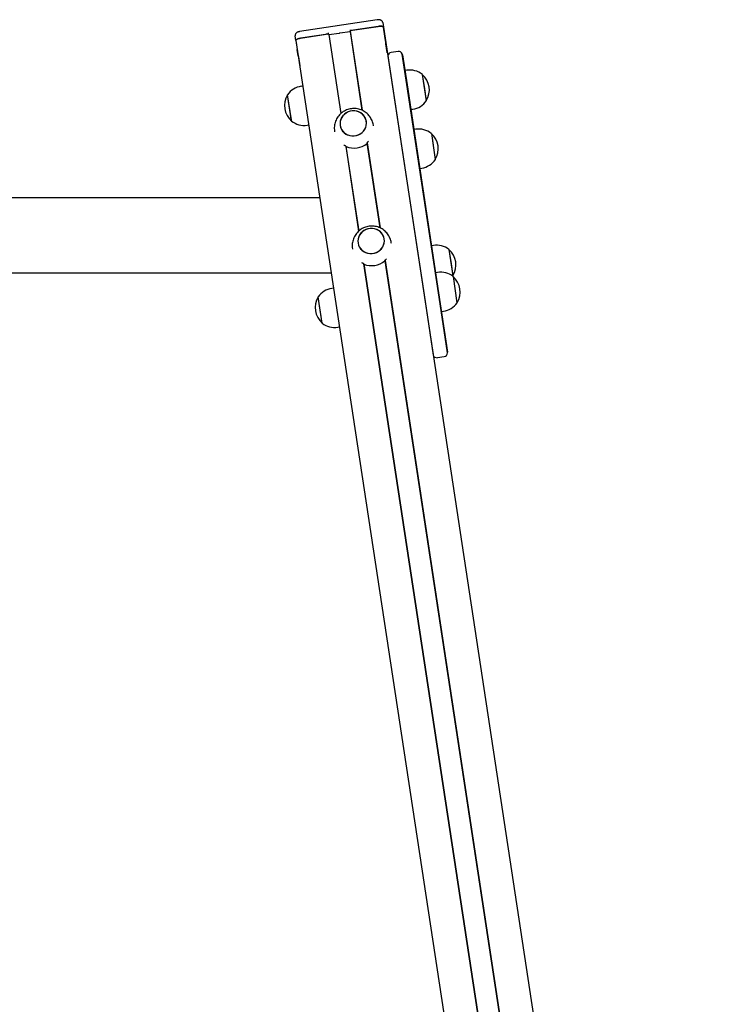
# Model space of a CAD drawing. Units: millimetres. Extents: x -26095 to 31267, y -4613 to 7737.
# Drawn here: x 15559 to 16284, y 1845 to 2847 of the extents above; entities that cross this region are included whole.
import ezdxf

# ---------------------------------------------------------------- set-up
doc = ezdxf.new("R2010")
doc.units = ezdxf.units.MM
doc.header["$LTSCALE"] = 10

msp = doc.modelspace()

# ---------------------------------------------------------------- linework, layer by layer
at = {"color": 7, "linetype": 'Continuous', "lineweight": 25}
for p, q in [((15923.2, 2847.3), (15844, 2835.3)), ((15924.2, 2840.6), (15896.5, 2836.4)), ((15898, 2836.6), (15924.2, 2840.6)), ((15928.7, 2844.5), (15929.4, 2839.8)), ((15929.4, 2839.8), (16284.5, 502.8)), ((15930.8, 2830.8), (15929.4, 2839.8)), ((15840.3, 2826.2), (15839.6, 2830.9)), ((15840.3, 2826.2), (15841.7, 2817.2)), ((15840.4, 2826.2), (16195.4, 489.9)), ((15872.8, 2832.8), (15845, 2828.6)), ((15845.1, 2828.6), (15871.3, 2832.6)), ((15873.8, 2832.3), (15886.1, 2751.8)), ((15873.8, 2832.3), (15874, 2832.2)), ((15874, 2832.2), (15884.4, 2833.8)), ((15874, 2832.2), (15886.2, 2752)), ((15884.5, 2833.8), (15884.7, 2833.8)), ((15884.9, 2833.8), (15885, 2833.9)), ((15885.1, 2833.9), (15895.5, 2835.5)), ((15895.5, 2835.5), (15895.6, 2835.6)), ((15895.5, 2835.5), (15907.6, 2755.3)), ((15895.6, 2835.6), (15907.9, 2755.2)), ((15930.8, 2830.7), (15930.8, 2830.8)), ((15931.8, 2824.3), (15930.8, 2830.7)), ((15841.7, 2817.2), (15841.7, 2817.2)), ((15842.7, 2810.7), (15841.7, 2817.2)), ((15932, 2823), (15931.8, 2824.3)), ((15933.3, 2814), (15932, 2823)), ((15842.7, 2810.7), (15842.9, 2809.5)), ((15842.9, 2809.5), (15844.3, 2800.5)), ((15933.3, 2813.8), (15933.3, 2814)), ((15934, 2810.3), (15938.7, 2779)), ((15944.3, 2815), (15937.3, 2814)), ((15953.3, 2781.3), (15948.6, 2812.5)), ((15948.8, 2811.7), (15953.5, 2781)), ((15844.3, 2800.5), (15844.3, 2800.2)), ((15953.2, 2795.9), (15951.3, 2795.6)), ((15969, 2791.7), (15971.3, 2777)), ((15969, 2791.7), (15973.1, 2765)), ((15847.4, 2779.9), (15845.8, 2779.6)), ((15938.7, 2779), (15970.9, 2567.4)), ((15985.5, 2569.6), (15953.3, 2781.3)), ((15953.5, 2781), (15985.6, 2569.4)), ((15971.3, 2777), (15973.1, 2765)), ((15835.8, 2745.4), (15831.9, 2770.9)), ((15836, 2744.2), (15831.9, 2770.9)), ((15957.3, 2756), (15959.2, 2756.3)), ((15836, 2744.2), (15835.8, 2745.4)), ((15851.8, 2740.1), (15853.5, 2740.3)), ((15919.3, 2739.5), (15919.2, 2740)), ((15962.4, 2735.9), (15960.4, 2735.6)), ((15879.7, 2734), (15879.8, 2733.4)), ((15978.2, 2731.7), (15980.4, 2717)), ((15978.2, 2731.7), (15982.2, 2705)), ((15891.1, 2718.8), (15904.2, 2632.2)), ((15891.3, 2718.5), (15904.4, 2632.3)), ((15912.7, 2721.8), (15925.8, 2635.6)), ((15912.9, 2722.1), (15926, 2635.5)), ((15980.4, 2717), (15982.2, 2705)), ((15966.4, 2696), (15968.4, 2696.3)), ((15864.7, 2666), (13407.3, 2666)), ((15937.5, 2619.8), (15937.4, 2620.4)), ((15980.3, 2617.7), (15978.3, 2617.4)), ((15897.9, 2614.3), (15898, 2613.8)), ((15996.1, 2613.6), (15998.3, 2598.9)), ((15996.1, 2613.6), (16000.2, 2586.9)), ((15909.3, 2599.1), (16228.9, 495.3)), ((15909.5, 2598.9), (16229.1, 495.3)), ((15930.9, 2602.1), (16250.6, 498.5)), ((15931.1, 2602.4), (16250.7, 498.6)), ((15998.3, 2598.9), (16000.2, 2586.9)), ((15527.8, 2589.9), (15876.3, 2589.9)), ((15984.5, 2590.2), (15982.5, 2589.9)), ((15999.8, 2586.4), (16000.2, 2586.9)), ((16000.3, 2586), (16002.5, 2571.4)), ((16000.3, 2586), (16004.3, 2559.4)), ((15878.7, 2574.2), (15877, 2573.9)), ((15970.9, 2567.4), (15980.2, 2505.9)), ((15994.8, 2508.2), (15985.5, 2569.6)), ((15985.6, 2569.4), (15994.8, 2509.1)), ((16002.5, 2571.4), (16004.3, 2559.4)), ((15867.2, 2538.6), (15863.2, 2565.3)), ((15864.5, 2556.3), (15863.2, 2565.3)), ((15867.2, 2538.6), (15864.5, 2556.3)), ((15988.5, 2550.4), (15990.5, 2550.7)), ((15883, 2534.4), (15884.7, 2534.7)), ((15984.5, 2503.5), (15991.4, 2504.5))]:
    msp.add_line(p, q, dxfattribs=at)
at = {"color": 7, "linetype": 'Continuous', "lineweight": 25, "flags": 128}
for points in [[(15924.2, 2840.6), (15925.2, 2840.7), (15926.1, 2840.8), (15927, 2840.8), (15927.8, 2840.7), (15928.4, 2840.5), (15928.9, 2840.3), (15929.2, 2840.1), (15929.4, 2839.8)], [(15929.4, 2839.8), (15929.3, 2840.1), (15929, 2840.3), (15928.5, 2840.5), (15927.8, 2840.7), (15927, 2840.8), (15926.1, 2840.8), (15925.2, 2840.8), (15924.2, 2840.6)], [(15845, 2828.6), (15844.1, 2828.4), (15843.2, 2828.2), (15842.3, 2827.9), (15841.6, 2827.6), (15841, 2827.3), (15840.6, 2826.9), (15840.4, 2826.6), (15840.3, 2826.2)], [(15840.4, 2826.2), (15840.4, 2826.6), (15840.7, 2826.9), (15841.1, 2827.3), (15841.7, 2827.6), (15842.4, 2827.9), (15843.2, 2828.2), (15844.1, 2828.4), (15845.1, 2828.6)], [(15902, 2729.5), (15904.1, 2730.2), (15906.1, 2731.2), (15907.8, 2732.5), (15909.3, 2734.1), (15910.6, 2735.9), (15911.5, 2737.8), (15912, 2739.9), (15912.2, 2742), (15912, 2744.1), (15911.5, 2746.1), (15910.6, 2748), (15909.4, 2749.8), (15907.9, 2751.3), (15906.2, 2752.6), (15904.2, 2753.6), (15902.1, 2754.3), (15899.9, 2754.6), (15897.7, 2754.6), (15895.5, 2754.2), (15893.4, 2753.5), (15891.4, 2752.4), (15889.7, 2751.1), (15888.1, 2749.6), (15886.9, 2747.8), (15886, 2745.8), (15885.4, 2743.8), (15885.3, 2741.7), (15885.4, 2739.6), (15886, 2737.5), (15886.8, 2735.6), (15888.1, 2733.9), (15889.6, 2732.3), (15891.3, 2731), (15893.3, 2730.1), (15895.4, 2729.4), (15897.6, 2729.1), (15899.8, 2729.1), (15902, 2729.5)], [(15885.4, 2739.8), (15885.9, 2737.8), (15886.7, 2735.8), (15887.9, 2734), (15889.4, 2732.5), (15891.1, 2731.2), (15893, 2730.2), (15895.1, 2729.5), (15897.3, 2729.1), (15899.5, 2729.1), (15901.8, 2729.4), (15903.9, 2730.1), (15905.9, 2731.1), (15907.6, 2732.4), (15909.2, 2733.9), (15910.4, 2735.7), (15911.4, 2737.6), (15912, 2739.6), (15912.2, 2741.8), (15912.1, 2743.9), (15911.6, 2745.9), (15910.7, 2747.8), (15909.6, 2749.6), (15908.1, 2751.2), (15906.4, 2752.5), (15904.4, 2753.5), (15902.3, 2754.2), (15900.2, 2754.6), (15897.9, 2754.6), (15895.7, 2754.2), (15893.6, 2753.6), (15891.6, 2752.6), (15889.8, 2751.3), (15888.3, 2749.7), (15887, 2748), (15886.1, 2746.1), (15885.5, 2744), (15885.3, 2741.9), (15885.4, 2739.8)], [(15920.2, 2609.8), (15922.3, 2610.5), (15924.2, 2611.6), (15926, 2612.9), (15927.5, 2614.4), (15928.7, 2616.2), (15929.6, 2618.2), (15930.2, 2620.2), (15930.4, 2622.3), (15930.2, 2624.4), (15929.7, 2626.5), (15928.8, 2628.4), (15927.6, 2630.1), (15926.1, 2631.7), (15924.4, 2633), (15922.4, 2633.9), (15920.3, 2634.6), (15918.1, 2634.9), (15915.9, 2634.9), (15913.7, 2634.5), (15911.6, 2633.8), (15909.6, 2632.8), (15907.8, 2631.5), (15906.3, 2629.9), (15905.1, 2628.1), (15904.2, 2626.2), (15903.6, 2624.1), (15903.4, 2622), (15903.6, 2619.9), (15904.1, 2617.9), (15905, 2616), (15906.2, 2614.2), (15907.7, 2612.7), (15909.5, 2611.4), (15911.4, 2610.4), (15913.5, 2609.8), (15915.7, 2609.4), (15918, 2609.5), (15920.2, 2609.8)], [(15903.6, 2620.1), (15904.1, 2618.1), (15904.9, 2616.2), (15906.1, 2614.4), (15907.6, 2612.8), (15909.3, 2611.5), (15911.2, 2610.5), (15913.3, 2609.8), (15915.5, 2609.4), (15917.7, 2609.4), (15919.9, 2609.8), (15922.1, 2610.4), (15924, 2611.4), (15925.8, 2612.7), (15927.4, 2614.3), (15928.6, 2616), (15929.6, 2618), (15930.2, 2620), (15930.4, 2622.1), (15930.3, 2624.2), (15929.8, 2626.3), (15928.9, 2628.2), (15927.7, 2630), (15926.3, 2631.5), (15924.5, 2632.8), (15922.6, 2633.9), (15920.5, 2634.5), (15918.3, 2634.9), (15916.1, 2634.9), (15913.9, 2634.6), (15911.8, 2633.9), (15909.8, 2632.9), (15908, 2631.6), (15906.5, 2630.1), (15905.2, 2628.3), (15904.3, 2626.4), (15903.7, 2624.4), (15903.4, 2622.3), (15903.6, 2620.1)]]:
    msp.add_lwpolyline(points, dxfattribs=at)
at = {"color": 7, "linetype": 'Continuous', "lineweight": 25}
for centre, radius, start, end in [((15896.3, 2837.4), 0.974, 190.289, 280.1991), ((15898, 2833.4), 3.19, 90.5362, 138.074), ((15872.2, 2829.5), 3.19, 59.206, 106.7438), ((15872.7, 2833.8), 0.974, 277.0809, 6.991), ((15884.5, 2833.3), 0.55, 88.4159, 98.8928), ((15884.7, 2834.4), 0.571, 268.5605, 288.7195), ((15885.2, 2833.4), 0.55, 98.3872, 108.8641), ((15937.9, 2810), 4, 175.8014, 188.64), ((15937.9, 2810), 4, 98.64, 175.8014), ((15944.9, 2811.1), 4, 21.4786, 98.64), ((15944.9, 2811.1), 4, 8.64, 21.4786), ((15956.3, 2775.6), 20.6, 51.7826, 98.64), ((15955.5, 2776), 20.7, 327.9937, 49.2863), ((15848.9, 2759.3), 20.6, 98.64, 145.4974), ((15849.5, 2759.9), 20.7, 147.9937, 229.2863), ((15956.2, 2776.7), 20.6, 278.64, 325.4974), ((15848.7, 2760.4), 20.6, 231.7826, 278.64), ((15965.4, 2715.5), 20.6, 51.7826, 98.64), ((15964.6, 2716), 20.7, 327.9937, 49.2863), ((15899.4, 2737.7), 21, 247.7694, 309.5106), ((15965.3, 2716.7), 20.6, 278.64, 325.4974), ((15983.4, 2597.4), 20.6, 51.7826, 98.64), ((15982.6, 2597.9), 20.7, 327.9937, 49.2863), ((15917.5, 2618.1), 21, 247.7694, 309.5106), ((15987.6, 2569.9), 20.6, 51.7826, 98.64), ((15986.8, 2570.3), 20.7, 327.9937, 49.2863), ((15880.1, 2553.6), 20.6, 98.64, 145.4974), ((15880.7, 2554.3), 20.7, 147.9937, 229.2863), ((15987.4, 2571), 20.6, 278.64, 325.4974), ((15879.9, 2554.7), 20.6, 231.7826, 278.64), ((15983.9, 2507.4), 4, 188.64, 201.4786), ((15983.9, 2507.4), 4, 201.4786, 278.64), ((15990.8, 2508.5), 4, 278.64, 355.8014), ((15990.8, 2508.5), 4, 355.8014, 8.64)]:
    msp.add_arc(centre, radius, start, end, dxfattribs=at)
for points, knots in [([(15928.7, 2844.5), (15928.6, 2844.8), (15928.5, 2845.4), (15927.9, 2846.2), (15927.3, 2846.7), (15926.6, 2847.1), (15925.8, 2847.3), (15924.9, 2847.4), (15924, 2847.4), (15923.4, 2847.3), (15923.2, 2847.3)], [0, 0, 0, 0, 0.145231, 0.269342, 0.384384, 0.49757, 0.618159, 0.761393, 0.931388, 1, 1, 1, 1]), ([(15844, 2835.3), (15843.8, 2835.2), (15843.2, 2835.1), (15842.2, 2834.8), (15841.3, 2834.4), (15840.5, 2833.7), (15840, 2833), (15839.6, 2832.2), (15839.6, 2831.4), (15839.6, 2831), (15839.6, 2830.9)], [0, 0, 0, 0, 0.084698, 0.249796, 0.442796, 0.566032, 0.691007, 0.821004, 0.954847, 1, 1, 1, 1]), ([(15919.2, 2740.1), (15919.1, 2740.9), (15918.8, 2742.5), (15918, 2744.8), (15916.8, 2747), (15915.5, 2749.1), (15913.8, 2751), (15912, 2752.7), (15910, 2754.1), (15907.8, 2755.3), (15905.5, 2756.2), (15903, 2756.8), (15900.6, 2757.1), (15898.1, 2757), (15895.6, 2756.7), (15893.1, 2756.1), (15890.8, 2755.1), (15888.6, 2753.9), (15886.5, 2752.3), (15884.7, 2750.6), (15883.1, 2748.6), (15881.7, 2746.4), (15880.7, 2744.1), (15880, 2741.6), (15879.5, 2739.1), (15879.4, 2736.6), (15879.6, 2734.9), (15879.7, 2734)], [0, 0, 0, 0, 0.037388, 0.077369, 0.117219, 0.15695, 0.196582, 0.236139, 0.275649, 0.315146, 0.354665, 0.394239, 0.433903, 0.473685, 0.513608, 0.553684, 0.593913, 0.634285, 0.674779, 0.715365, 0.756007, 0.796666, 0.837303, 0.877881, 0.918372, 0.958752, 1, 1, 1, 1]), ([(15889.2, 2720), (15889.4, 2719.9), (15890, 2719.6), (15890.7, 2719.1), (15891.1, 2718.8), (15891.4, 2718.5), (15891.4, 2718.4), (15891.4, 2718.3)], [0, 0, 0, 0, 0.2878253, 0.5175742, 0.7103368, 0.904025, 1, 1, 1, 1]), ([(15912.7, 2721.6), (15912.7, 2721.6), (15912.7, 2721.8), (15912.9, 2722.2), (15913.2, 2722.6), (15913.7, 2723.2), (15914.1, 2723.6), (15914.3, 2723.8), (15914.4, 2723.9)], [0, 0, 0, 0, 0.167672, 0.335005, 0.510802, 0.71208, 0.95082, 1, 1, 1, 1]), ([(15937.4, 2620.4), (15937.3, 2621.2), (15937, 2622.8), (15936.1, 2625.1), (15935, 2627.4), (15933.6, 2629.4), (15932, 2631.3), (15930.2, 2633), (15928.2, 2634.5), (15926, 2635.6), (15923.6, 2636.5), (15921.2, 2637.1), (15918.7, 2637.4), (15916.2, 2637.4), (15913.7, 2637), (15911.3, 2636.4), (15909, 2635.5), (15906.7, 2634.2), (15904.7, 2632.7), (15902.9, 2630.9), (15901.3, 2628.9), (15899.9, 2626.7), (15898.9, 2624.4), (15898.1, 2622), (15897.7, 2619.5), (15897.6, 2616.9), (15897.8, 2615.2), (15897.9, 2614.3)], [0, 0, 0, 0, 0.037388, 0.077369, 0.117219, 0.15695, 0.196582, 0.236139, 0.275649, 0.315146, 0.354665, 0.394239, 0.433903, 0.473685, 0.513608, 0.553684, 0.593913, 0.634285, 0.674779, 0.715365, 0.756007, 0.796666, 0.837303, 0.877881, 0.918372, 0.958752, 1, 1, 1, 1]), ([(15907.3, 2600.4), (15907.6, 2600.2), (15908.2, 2599.9), (15908.8, 2599.5), (15909.3, 2599.1), (15909.6, 2598.8), (15909.6, 2598.7), (15909.6, 2598.7)], [0, 0, 0, 0, 0.2878253, 0.5175742, 0.7103368, 0.904025, 1, 1, 1, 1]), ([(15930.9, 2601.9), (15930.9, 2602), (15930.9, 2602.1), (15931.1, 2602.5), (15931.4, 2603), (15931.9, 2603.5), (15932.3, 2603.9), (15932.5, 2604.2), (15932.5, 2604.2)], [0, 0, 0, 0, 0.167672, 0.335005, 0.510802, 0.71208, 0.95082, 1, 1, 1, 1])]:
    msp.add_open_spline(points, degree=3, knots=knots, dxfattribs=at)

doc.saveas('drawing.dxf')
